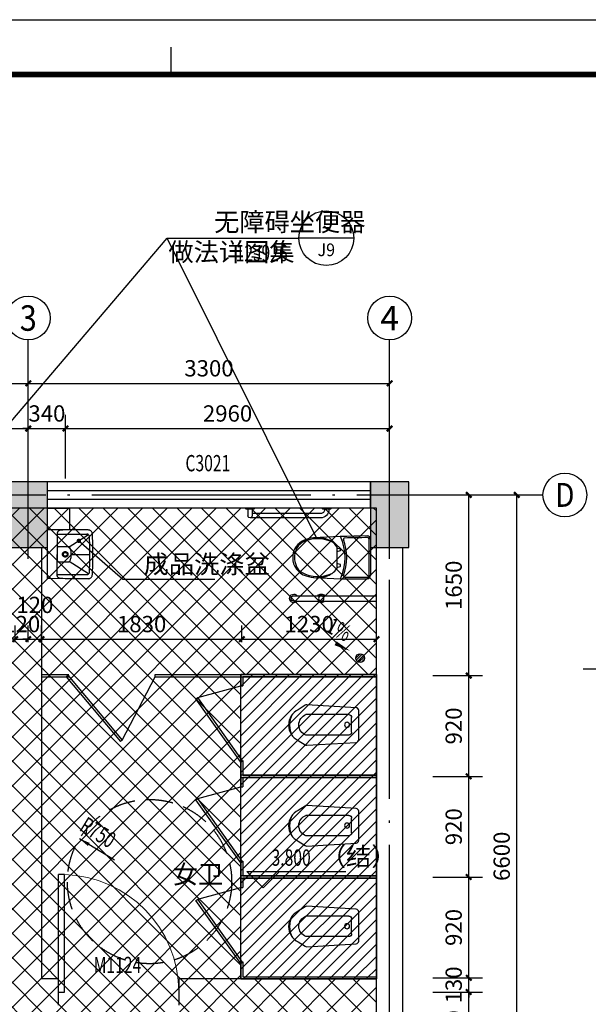
# Model space of a CAD drawing. Extents: x 976494 to 4112183, y 13637 to 1817848.
# Drawn here: x 1093070 to 1098263, y 140642 to 149635 of the extents above; entities that cross this region are included whole.
import ezdxf
from ezdxf.enums import TextEntityAlignment as Align

# ---------------------------------------------------------------- set-up
doc = ezdxf.new("R2010")
doc.units = 0
doc.header["$LTSCALE"] = 1000
doc.header["$MEASUREMENT"] = 0
doc.linetypes.add('DASH', pattern=[0.35, 0.25, -0.1])
doc.linetypes.add('DOTE', pattern=[2.42, 2, -0.2, 0.02, -0.2])
for name, color, linetype in [('A-A-AXIS', 3, 'Continuous'), ('A-A-DIMS', 62, 'Continuous'), ('A-A-DOTE', 143, 'DOTE'), ('A-A-ELEV', 3, 'Continuous'), ('A-A-LEAD', 3, 'Continuous'), ('A-A-SYMB', 3, 'Continuous'), ('A-A-TEXT', 7, 'Continuous'), ('A-A-WINDOW-TEXT', 140, 'Continuous'), ('A-E-PATTERN', 157, 'Continuous'), ('A-P-CONCRETE', 1, 'Continuous'), ('A-P-LVTRY', 163, 'Continuous'), ('A-P-PATTERN', 157, 'Continuous'), ('A-P-SOLID-HATCH', 8, 'Continuous'), ('A-P-WALL', 2, 'Continuous'), ('A-P-WINDOW', 4, 'Continuous'), ('A-ZD-BOX', 11, 'Continuous'), ('AXIS_TEXT', 7, 'Continuous'), ('FURN', 5, 'Continuous'), ('PUB_TEXT', 7, 'Continuous'), ('图框图层', 7, 'Continuous'), ('洁具', 253, 'Continuous')]:
    doc.layers.add(name, color=color, linetype=linetype)
doc.styles.add('_TCH_AXIS', font='COMPLEX', dxfattribs={"bigfont": 'GBCBIG'})
doc.styles.add('_TCH_DIM', font='SIMPLEX', dxfattribs={"bigfont": 'GBCBIG'})
doc.styles.add('_TCH_DIM_T3', font='SIMPLEX', dxfattribs={"width": 0.705882, "bigfont": 'GBCBIG'})
doc.styles.add('_TCH_LABEL', font='COMPLEX', dxfattribs={"bigfont": 'GBCBIG'})
doc.styles.add('_TCH_WINDOW', font='SIMPLEX', dxfattribs={"height": 3.5, "bigfont": 'GBCBIG'})
doc.styles.get("Standard").update_dxf_attribs({"font": 'gbenor.shx', "bigfont": 'gbcbig.shx'})
doc.dimstyles.new('_TCH_ARCH&&50', dxfattribs={"dimtxt": 148.75, "dimasz": 50, "dimexe": 125, "dimexo": 150, "dimgap": 63.125, "dimtad": 1, "dimdec": 0, "dimzin": 0, "dimdsep": 46, "dimtxsty": '_TCH_DIM_T3', "dimblk": 'ARCHTICK', "dimcen": 0.09, "dimclrt": 7, "dimazin": 2, "dimtfac": 1, "dimtdec": 0, "dimtix": 1, "dimtmove": 2, "dimatfit": 3, "dimfxl": 0, "dimtolj": 1, "dimtzin": 0, "dimarcsym": 0})

# ---------------------------------------------------------------- blocks, each defined once
blk = doc.blocks.new('GeYuanFrame_24705577_加固建筑_E图框', base_point=(86403.29, 1177.22, 0))
at = {"layer": 'A-ZD-BOX'}
blk.add_line((86831.29, 1761.22, 0), (86831.29, 1766.22, 0), dxfattribs=at)
at = {"layer": 'A-ZD-BOX', "elevation": 0}
blk.add_lwpolyline([(87244.29, 1177.22), (86403.29, 1177.22), (86403.29, 1771.22), (87244.29, 1771.22)], close=True, dxfattribs=at)
at = {"layer": 'A-ZD-BOX', "const_width": 1, "elevation": 0}
blk.add_lwpolyline([(87234.29, 1187.22), (86428.29, 1187.22), (86428.29, 1761.22), (87234.29, 1761.22)], close=True, dxfattribs=at)
blk = doc.blocks.new('matong01')
for p, q in [((-88196, 15388.8), (-87865.8, 15388.8)), ((-88201.1, 15373.8), (-87860.9, 15373.8)), ((-88118.5, 15082.6), (-88108.4, 15112.6)), ((-88103.9, 15115.8), (-88095.1, 15115.8)), ((-88090.6, 15112.6), (-88080.5, 15082.6)), ((-87965.9, 15112.6), (-87976, 15082.6)), ((-87952.6, 15115.8), (-87961.4, 15115.8)), ((-87938, 15082.6), (-87948.1, 15112.6)), ((-88128, 15082.6), (-87928.5, 15082.6)), ((-88099.2, 14710.8), (-88103.1, 14707.5)), ((-87953, 14707.6), (-87957, 14711))]:
    blk.add_line(p, q)
for centre, radius, start, end in [((-88196, 15358.8), 30, 90, 180.42402), ((-87865.8, 15358.8), 30, 0.66757, 90), ((-78905.4, 15427.5), 9320.9, 180.42402, 183.44244), ((-88201.1, 15363.8), 10, 90, 180.39297), ((-78905.4, 15427.5), 9305.9, 180.39297, 181.69802), ((-87860.9, 15363.8), 10, 0.69803, 90), ((-97156.1, 15250.5), 9305.9, 359.39477, 0.69803), ((-93715.3, 15245.6), 5880.6, 356.35528, 1.10621), ((-88028.6, 14694.7), 462.5, 65.40748, 114.59252), ((-88197.2, 15152.1), 10, 181.69802, 290.23639), ((-88028.6, 14694.7), 477.5, 69.84981, 110.23639), ((-88103.9, 15111.1), 4.75, 90, 161.4097), ((-88095.1, 15111.1), 4.75, 18.5903, 90), ((-87961.4, 15111.1), 4.75, 90, 161.4097), ((-87952.6, 15111.1), 4.75, 18.5903, 90), ((-87860.7, 15152.3), 10, 249.84981, 359.39477), ((-87899.8, 14908), 301.9, 154.74964, 208.39252), ((-88008.8, 14920.9), 200.8, 126.40285, 162.15732), ((-88047.7, 14920.9), 200.8, 17.84268, 53.59715), ((-88156.7, 14908), 301.9, 331.55593, 25.25036), ((-87913.4, 14901), 298, 164.14027, 208.63809), ((-88143.1, 14901), 298, 340.54056, 15.85973), ((-88031.2, 14848.4), 169.6, 212.12814, 271.00316), ((-88031.2, 14848.4), 158.2, 212.02608, 242.96628), ((-88025.3, 14848.4), 169.6, 268.99684, 344.03061), ((-88025.3, 14848.4), 158.2, 297.16676, 327.87186), ((-88031.2, 14848.4), 153.5, 243.72499, 271.10873), ((-88025.3, 14848.4), 153.5, 268.89127, 296.41831)]:
    blk.add_arc(centre, radius, start, end)
blk = doc.blocks.new('GHJTYUO')
at = {"layer": '洁具'}
for p, q in [((909795.2, 874813.7), (909855.2, 874813.7)), ((909795.2, 874773.7), (909855.3, 874773.7)), ((910585.2, 874393.7), (910585.2, 873638.7)), ((910635.2, 874393.7), (910635.2, 873638.7))]:
    blk.add_line(p, q, dxfattribs=at)
for points in [[(909785.2, 874838.7), (909785.2, 874748.7), (909795.2, 874758.7), (909795.2, 874828.7), (909785.2, 874838.7)], [(909785.2, 874138.7), (909785.2, 874048.7), (909795.2, 874058.7), (909795.2, 874128.7), (909785.2, 874138.7)]]:
    blk.add_lwpolyline(points, dxfattribs=at)
for points in [[(909795.2, 874073.7), (909800.2, 874073.7, 0.414214), (909875.2, 874148.7), (909875.2, 874793.7)], [(909795.2, 874113.7), (909800.2, 874113.7, 0.414214), (909835.2, 874148.7), (909835.2, 874773.7)]]:
    blk.add_lwpolyline(points, format="xyb", dxfattribs=at)
blk.add_circle((910610.2, 874143.7), 25, dxfattribs=at)
for centre, radius, start, end in [((909855.2, 874793.7), 20, 269.79351, 90.00008), ((910610.2, 874393.7), 39.5, 309.2601, 230.7399), ((910610.2, 874393.7), 25, 359.99977, 179.99977), ((910610.2, 874143.7), 39.5, 129.25893, 230.7399), ((910610.2, 874143.7), 39.5, 309.2601, 50.73894)]:
    blk.add_arc(centre, radius, start, end, dxfattribs=at)
at = {"layer": '洁具', "xscale": -1, "rotation": 180}
blk.add_blockref('matong01', (998266.2, 889082.5), dxfattribs=at)
blk = doc.blocks.new('洗手盆3')
at = {"layer": 'FURN'}
for p, q in [((-221.7, 29.9), (-222.2, 159.3)), ((-222.2, 159.3), (222.8, 159.3)), ((222, 36.3), (222.8, 159.3)), ((-184.7, 71.4), (-184.7, -199.4)), ((-69.7, 55.6), (-69.7, -30.7)), ((55.3, 70.6), (-54.7, 70.6)), ((70.3, -30.7), (70.3, 55.6)), ((185.3, 71.4), (185.3, -199.4)), ((-178.8, -215.1), (-66.6, -38.8)), ((179.4, -215.1), (67.2, -38.8))]:
    blk.add_line(p, q, dxfattribs=at)
for points in [[(-222.2, -213.2), (-222.2, -135.2), (-222.2, -75.6), (-222.2, -32), (-222.1, -1.6), (-221.9, 18.2), (-221.7, 29.9), (-221.4, 36.3), (-221, 39.8), (-221, 39.8), (-220.5, 42.6), (-219.9, 45.3), (-219.2, 47.9), (-218.4, 50.2), (-217.5, 52.4), (-216.5, 54.5), (-215.4, 56.4), (-214.1, 58.2), (-214.1, 58.2), (-212.8, 59.9), (-211.4, 61.5), (-209.9, 63), (-208.3, 64.3), (-206.7, 65.5), (-204.9, 66.6), (-203.1, 67.6), (-201.3, 68.5), (-201.3, 68.5), (-199.3, 69.2), (-197.3, 69.8), (-195.2, 70.2), (-193, 70.6), (-190.6, 70.9), (-188.1, 71.2), (-185.4, 71.4), (-182.6, 71.5), (-182.6, 71.5), (-179.2, 71.6), (-173.9, 71.7), (-164.8, 71.8), (-150.1, 71.8), (-128, 71.8), (-96.8, 71.8), (-54.6, 71.8), (0.3, 71.8)], [(222.8, -213.2), (222.8, -135.2), (222.8, -75.6), (222.7, -32), (222.6, -1.6), (222.5, 18.2), (222.3, 29.9), (222, 36.3), (221.6, 39.8), (221.6, 39.8), (221.1, 42.6), (220.5, 45.3), (219.8, 47.9), (219, 50.2), (218.1, 52.4), (217, 54.5), (215.9, 56.4), (214.7, 58.2), (214.7, 58.2), (213.4, 59.9), (212, 61.5), (210.5, 63), (208.9, 64.3), (207.2, 65.5), (205.5, 66.6), (203.7, 67.6), (201.8, 68.5), (201.8, 68.5), (199.9, 69.2), (197.9, 69.8), (195.8, 70.2), (193.5, 70.6), (191.2, 70.9), (188.7, 71.2), (186, 71.4), (183.2, 71.5), (183.2, 71.5), (179.8, 71.6), (174.5, 71.7), (165.3, 71.8), (150.6, 71.8), (128.6, 71.8), (97.4, 71.8), (55.2, 71.8), (0.3, 71.8)], [(0.3, -59.4), (0.3, -85.5), (0.3, -108.7), (0.3, -129.1), (0.3, -147.1), (0.3, -162.8), (0.3, -176.4), (0.3, -188.3), (0.3, -198.5), (0.3, -198.5), (0.3, -207.4), (0.3, -215), (0.3, -221.5), (0.3, -227.1), (0.3, -227.8)]]:
    blk.add_lwpolyline(points, dxfattribs=at)
for points in [[(-54.7, 70.6, 0.065543), (-59.2, 70, 0.087946), (-62.2, 68.6, 0.043207), (-65.2, 66.1, 0.043207), (-67.7, 63.1, 0.087946), (-69.1, 60.1, 0.065543), (-69.7, 55.6)], [(70.3, 55.6, 0.065543), (69.7, 60.1, 0.087946), (68.3, 63.1, 0.043207), (65.8, 66.1, 0.043207), (62.8, 68.6, 0.087946), (59.7, 70, 0.065543), (55.3, 70.6)], [(-69.7, -30.7, 0.045154), (-69.4, -33.9, 0.066973), (-68.7, -36, 0.023377), (-67.5, -38.3, 0.023377), (-66, -40.6, 0.066973), (-64.5, -42.2, 0.045154), (-61.7, -43.9)], [(-61.7, -43.9, 0.040676), (-37.9, -54.2, 0.061834), (-21.1, -57.6, 0.019555), (0.3, -58.5, 0.019555), (21.7, -57.6, 0.061834), (38.5, -54.2, 0.040676), (62.3, -43.9)], [(62.3, -43.9, 0.045154), (65, -42.2, 0.066973), (66.5, -40.6, 0.023377), (68, -38.3, 0.023377), (69.3, -36, 0.066973), (70, -33.9, 0.045154), (70.3, -30.7)], [(-222.2, -213.2, 0.065543), (-220.7, -224.3, 0.087946), (-217.2, -231.9, 0.043207), (-210.9, -239.4, 0.043207), (-203.5, -245.6, 0.087946), (-195.9, -249.2, 0.065543), (-184.7, -250.7)], [(-184.7, -199.4, 0.063574), (-183.8, -206.6, 0.086064), (-181.6, -211.6, 0.041147), (-177.6, -216.5, 0.041147), (-172.9, -220.7, 0.086064), (-168.1, -223.1, 0.063574), (-160.9, -224.4)], [(-184.7, -250.7, 0.004503), (-103.5, -254.3, 0.008694), (-61.4, -255.1, 0.000313), (0.3, -255.2, 0.000313), (62, -255.1, 0.008694), (104.1, -254.3, 0.004503), (185.3, -250.7)], [(-160.9, -224.4, 0.003923), (-90, -227.2, 0.007608), (-53.5, -227.7, 0.000239), (0.3, -227.8, 0.000239), (54, -227.7, 0.007608), (90.6, -227.2, 0.003923), (161.5, -224.4)], [(161.5, -224.4, 0.063574), (168.6, -223.1, 0.086064), (173.5, -220.7, 0.041147), (178.2, -216.5, 0.041147), (182.1, -211.6, 0.086064), (184.4, -206.6, 0.063574), (185.3, -199.4)], [(185.3, -250.7, 0.065543), (196.4, -249.2, 0.087946), (204, -245.6, 0.043207), (211.5, -239.4, 0.043207), (217.8, -231.9, 0.087946), (221.3, -224.3, 0.065543), (222.8, -213.2)]]:
    blk.add_lwpolyline(points, format="xyb", dxfattribs=at)
blk.add_lwpolyline([(23.8, -11.7, -0.043661), (21.9, -15.7, -0.043661), (19.4, -19.2, -0.043661), (16.4, -22.3, -0.043661), (12.8, -24.8, -0.043661), (8.8, -26.7, -0.043661), (4.6, -27.8, -0.043661), (0.3, -28.2, -0.043661), (-4.1, -27.8, -0.043661), (-8.3, -26.7, -0.043661), (-12.2, -24.8, -0.043661), (-15.8, -22.3, -0.043661), (-18.9, -19.2, -0.043661), (-21.4, -15.7, -0.043661), (-23.2, -11.7, -0.043661), (-24.3, -7.5, -0.043661), (-24.7, -3.2, -0.043661), (-24.3, 1.2, -0.043661), (-23.2, 5.4, -0.043661), (-21.4, 9.3, -0.043661), (-18.9, 12.9, -0.043661), (-15.8, 16, -0.043661), (-12.2, 18.5, -0.043661), (-8.3, 20.3, -0.043661), (-4.1, 21.5, -0.043661), (0.3, 21.8, -0.043661), (4.6, 21.5, -0.043661), (8.8, 20.3, -0.043661), (12.8, 18.5, -0.043661), (16.4, 16, -0.043661), (19.4, 12.9, -0.043661), (21.9, 9.3, -0.043661), (23.8, 5.4, -0.043661), (24.9, 1.2, -0.043661), (25.3, -3.2, -0.043661), (24.9, -7.5, -0.043661)], format="xyb", close=True, dxfattribs=at)
at = {"layer": 'FURN', "color": 4}
blk.add_lwpolyline([(16.7, -9.2, -0.043661), (15.4, -11.9, -0.043661), (13.7, -14.4, -0.043661), (11.5, -16.6, -0.043661), (9, -18.3, -0.043661), (6.3, -19.6, -0.043661), (3.3, -20.4, -0.043661), (0.3, -20.7, -0.043661), (-2.8, -20.4, -0.043661), (-5.7, -19.6, -0.043661), (-8.5, -18.3, -0.043661), (-11, -16.6, -0.043661), (-13.1, -14.4, -0.043661), (-14.9, -11.9, -0.043661), (-16.2, -9.2, -0.043661), (-16.9, -6.2, -0.043661), (-17.2, -3.2, -0.043661), (-16.9, -0.1, -0.043661), (-16.2, 2.8, -0.043661), (-14.9, 5.6, -0.043661), (-13.1, 8.1, -0.043661), (-11, 10.2, -0.043661), (-8.5, 12, -0.043661), (-5.7, 13.3, -0.043661), (-2.8, 14.1, -0.043661), (0.3, 14.3, -0.043661), (3.3, 14.1, -0.043661), (6.3, 13.3, -0.043661), (9, 12, -0.043661), (11.5, 10.2, -0.043661), (13.7, 8.1, -0.043661), (15.4, 5.6, -0.043661), (16.7, 2.8, -0.043661), (17.5, -0.1, -0.043661), (17.8, -3.2, -0.043661), (17.5, -6.2, -0.043661)], format="xyb", close=True, dxfattribs=at)
blk = doc.blocks.new('$plan$00002873')
at = {"layer": '洁具', "color": 0}
for p, q in [((-65.7, -64.7), (69.3, -64.7)), ((-91.7, -90.7), (-91.7, -481.9)), ((95.3, -90.7), (95.3, -481.9))]:
    blk.add_line(p, q, dxfattribs=at)
at = {"layer": '洁具'}
blk.add_lwpolyline([(140.4, -552.4, -0.624736), (-140.4, -552.4), (-180.6, -489.2, -0.15876), (-184.6, -473.3), (-158.3, -24.1, -0.392703), (-132.4, 0), (132.3, 0, -0.392703), (158.3, -24.1), (184.6, -473.3, -0.161657), (180.6, -489.2)], format="xyb", close=True, dxfattribs=at)
at = {"layer": '洁具', "color": 0}
blk.add_circle((2.1, -106.7), 23.1, dxfattribs=at)
for centre, radius, start, end in [((-65.7, -90.7), 26, 90, 180), ((69.3, -90.7), 26, 0, 90), ((1.8, -446.8), 99.9, 200.59819, 339.40181), ((0, -421.7), 207, 240.02932, 299.97068)]:
    blk.add_arc(centre, radius, start, end, dxfattribs=at)
blk = doc.blocks.new('1qa')
at = {"layer": 'A-P-LVTRY'}
for points in [[(1079875.5, 649791.7), (1081115.5, 649791.7), (1081115.5, 649686.8)], [(1079875.5, 649771.7), (1081095.5, 649771.7), (1081095.5, 649686.8)], [(1081115.5, 649686.8), (1081095.5, 649686.8)], [(1081508.6, 649580.2), (1081115.5, 649686.8)], [(1081099.2, 649004), (1081508.6, 649580.2)], [(1081115.5, 648992.4), (1081524.9, 649568.6)], [(1081524.9, 649568.6), (1081508.6, 649580.2)], [(1081115.5, 649026.9), (1081115.5, 648851.7), (1079875.5, 648851.7)], [(1081095.5, 649006.6), (1081095.5, 648871.7), (1079875.5, 648871.7)], [(1081115.5, 648992.4), (1081095.5, 649006.6)]]:
    blk.add_lwpolyline(points, dxfattribs=at)
at = {"rotation": 90}
blk.add_blockref('$plan$00002873', (1080038, 649330.1), dxfattribs=at)
blk = doc.blocks.new('_ArchTick')
at = {"color": 0, "linetype": 'ByBlock', "const_width": 0.4}
blk.add_lwpolyline([(-0.5, -0.5), (0.5, 0.5)], dxfattribs=at)
blk = doc.blocks.new('*D3869')
at = {"layer": 'A-A-DIMS', "color": 0, "lineweight": -2, "transparency": 16777216}
for p, q in [((1096991.9, 145294.4), (1097734.4, 145294.4)), ((1097609.4, 138694.4), (1097609.4, 145294.4)), ((1096991.9, 138694.4), (1097734.4, 138694.4))]:
    blk.add_line(p, q, dxfattribs=at)
at = {"layer": 'Defpoints', "color": 0, "transparency": 16777216}
for p in [(1096841.9, 145294.4), (1097609.4, 145294.4), (1096841.9, 138694.4)]:
    blk.add_point(p, dxfattribs=at)
at = {"layer": 'A-A-DIMS', "color": 0, "lineweight": -2, "transparency": 16777216, "xscale": 50, "yscale": 50, "zscale": 50}
for p, rotation in [((1097609.4, 145294.4), 90), ((1097609.4, 138694.4), 270)]:
    blk.add_blockref('_ArchTick', p, dxfattribs=dict(at, rotation=rotation))
at = {"layer": 'A-A-DIMS', "color": 7, "transparency": 16777216, "insert": (1097471.9, 141994.4), "char_height": 148.75, "attachment_point": 5, "rotation": 90, "style": '_TCH_DIM_T3'}
blk.add_mtext('\\A1;6600', dxfattribs=at)
blk = doc.blocks.new('*D3871')
at = {"layer": 'A-A-DIMS', "color": 0, "lineweight": -2, "transparency": 16777216}
for p, q in [((1096841.9, 145294.4), (1097295.8, 145294.4)), ((1097170.8, 143644.4), (1097170.8, 145294.4)), ((1096841.9, 143644.4), (1097295.8, 143644.4))]:
    blk.add_line(p, q, dxfattribs=at)
at = {"layer": 'Defpoints', "color": 0, "transparency": 16777216}
for p in [(1096691.9, 145294.4), (1097170.8, 145294.4), (1096691.9, 143644.4)]:
    blk.add_point(p, dxfattribs=at)
at = {"layer": 'A-A-DIMS', "color": 0, "lineweight": -2, "transparency": 16777216, "xscale": 50, "yscale": 50, "zscale": 50}
for p, rotation in [((1097170.8, 145294.4), 90), ((1097170.8, 143644.4), 270)]:
    blk.add_blockref('_ArchTick', p, dxfattribs=dict(at, rotation=rotation))
at = {"layer": 'A-A-DIMS', "color": 7, "transparency": 16777216, "insert": (1097033.3, 144469.4), "char_height": 148.75, "attachment_point": 5, "rotation": 90, "style": '_TCH_DIM_T3'}
blk.add_mtext('\\A1;1650', dxfattribs=at)
blk = doc.blocks.new('*D3872')
at = {"layer": 'A-A-DIMS', "color": 0, "lineweight": -2, "transparency": 16777216}
for p, q in [((1096841.9, 143644.4), (1097295.8, 143644.4)), ((1097170.8, 142724.4), (1097170.8, 143644.4)), ((1096841.9, 142724.4), (1097295.8, 142724.4))]:
    blk.add_line(p, q, dxfattribs=at)
at = {"layer": 'Defpoints', "color": 0, "transparency": 16777216}
for p in [(1096691.9, 143644.4), (1097170.8, 143644.4), (1096691.9, 142724.4)]:
    blk.add_point(p, dxfattribs=at)
at = {"layer": 'A-A-DIMS', "color": 0, "lineweight": -2, "transparency": 16777216, "xscale": 50, "yscale": 50, "zscale": 50}
for p, rotation in [((1097170.8, 143644.4), 90), ((1097170.8, 142724.4), 270)]:
    blk.add_blockref('_ArchTick', p, dxfattribs=dict(at, rotation=rotation))
at = {"layer": 'A-A-DIMS', "color": 7, "transparency": 16777216, "insert": (1097033.3, 143184.4), "char_height": 148.75, "attachment_point": 5, "rotation": 90, "style": '_TCH_DIM_T3'}
blk.add_mtext('\\A1;920', dxfattribs=at)
blk = doc.blocks.new('*D3873')
at = {"layer": 'A-A-DIMS', "color": 0, "lineweight": -2, "transparency": 16777216}
for p, q in [((1096841.9, 142724.4), (1097295.8, 142724.4)), ((1097170.8, 141804.4), (1097170.8, 142724.4)), ((1096841.9, 141804.4), (1097295.8, 141804.4))]:
    blk.add_line(p, q, dxfattribs=at)
at = {"layer": 'Defpoints', "color": 0, "transparency": 16777216}
for p in [(1096691.9, 142724.4), (1097170.8, 142724.4), (1096691.9, 141804.4)]:
    blk.add_point(p, dxfattribs=at)
at = {"layer": 'A-A-DIMS', "color": 0, "lineweight": -2, "transparency": 16777216, "xscale": 50, "yscale": 50, "zscale": 50}
for p, rotation in [((1097170.8, 142724.4), 90), ((1097170.8, 141804.4), 270)]:
    blk.add_blockref('_ArchTick', p, dxfattribs=dict(at, rotation=rotation))
at = {"layer": 'A-A-DIMS', "color": 7, "transparency": 16777216, "insert": (1097033.3, 142264.4), "char_height": 148.75, "attachment_point": 5, "rotation": 90, "style": '_TCH_DIM_T3'}
blk.add_mtext('\\A1;920', dxfattribs=at)
blk = doc.blocks.new('*D3874')
at = {"layer": 'A-A-DIMS', "color": 0, "lineweight": -2, "transparency": 16777216}
for p, q in [((1096841.9, 141804.4), (1097295.8, 141804.4)), ((1097170.8, 140884.4), (1097170.8, 141804.4)), ((1096841.9, 140884.4), (1097295.8, 140884.4))]:
    blk.add_line(p, q, dxfattribs=at)
at = {"layer": 'Defpoints', "color": 0, "transparency": 16777216}
for p in [(1096691.9, 141804.4), (1097170.8, 141804.4), (1096691.9, 140884.4)]:
    blk.add_point(p, dxfattribs=at)
at = {"layer": 'A-A-DIMS', "color": 0, "lineweight": -2, "transparency": 16777216, "xscale": 50, "yscale": 50, "zscale": 50}
for p, rotation in [((1097170.8, 141804.4), 90), ((1097170.8, 140884.4), 270)]:
    blk.add_blockref('_ArchTick', p, dxfattribs=dict(at, rotation=rotation))
at = {"layer": 'A-A-DIMS', "color": 7, "transparency": 16777216, "insert": (1097033.3, 141344.4), "char_height": 148.75, "attachment_point": 5, "rotation": 90, "style": '_TCH_DIM_T3'}
blk.add_mtext('\\A1;920', dxfattribs=at)
blk = doc.blocks.new('*D3875')
at = {"layer": 'A-A-DIMS', "color": 0, "lineweight": -2, "transparency": 16777216}
for p, q in [((1097170.8, 140884.4), (1097170.8, 140934.4)), ((1096841.9, 140884.4), (1097295.8, 140884.4)), ((1097170.8, 140754.4), (1097170.8, 140884.4)), ((1096841.9, 140754.4), (1097295.8, 140754.4)), ((1097170.8, 140754.4), (1097170.8, 140704.4))]:
    blk.add_line(p, q, dxfattribs=at)
at = {"layer": 'Defpoints', "color": 0, "transparency": 16777216}
for p in [(1096691.9, 140884.4), (1097170.8, 140884.4), (1096691.9, 140754.4)]:
    blk.add_point(p, dxfattribs=at)
at = {"layer": 'A-A-DIMS', "color": 0, "lineweight": -2, "transparency": 16777216, "xscale": 50, "yscale": 50, "zscale": 50}
for p, rotation in [((1097170.8, 140884.4), 270), ((1097170.8, 140754.4), 90)]:
    blk.add_blockref('_ArchTick', p, dxfattribs=dict(at, rotation=rotation))
at = {"layer": 'A-A-DIMS', "color": 7, "transparency": 16777216, "insert": (1097033.3, 140819.4), "char_height": 148.75, "attachment_point": 5, "rotation": 90, "style": '_TCH_DIM_T3'}
blk.add_mtext('\\A1;130', dxfattribs=at)
blk = doc.blocks.new('*D3876')
at = {"layer": 'A-A-DIMS', "color": 0, "lineweight": -2, "transparency": 16777216}
for p, q in [((1096841.9, 140754.4), (1097295.8, 140754.4)), ((1097170.8, 140084.4), (1097170.8, 140754.4)), ((1096841.9, 140084.4), (1097295.8, 140084.4))]:
    blk.add_line(p, q, dxfattribs=at)
at = {"layer": 'Defpoints', "color": 0, "transparency": 16777216}
for p in [(1096691.9, 140754.4), (1097170.8, 140754.4), (1096691.9, 140084.4)]:
    blk.add_point(p, dxfattribs=at)
at = {"layer": 'A-A-DIMS', "color": 0, "lineweight": -2, "transparency": 16777216, "xscale": 50, "yscale": 50, "zscale": 50}
for p, rotation in [((1097170.8, 140754.4), 90), ((1097170.8, 140084.4), 270)]:
    blk.add_blockref('_ArchTick', p, dxfattribs=dict(at, rotation=rotation))
at = {"layer": 'A-A-DIMS', "color": 7, "transparency": 16777216, "insert": (1097033.3, 140419.4), "char_height": 148.75, "attachment_point": 5, "rotation": 90, "style": '_TCH_DIM_T3'}
blk.add_mtext('\\A1;670', dxfattribs=at)
blk = doc.blocks.new('*D3883')
at = {"layer": 'A-A-DIMS', "color": 0, "lineweight": -2, "transparency": 16777216}
for p, q in [((1093028.4, 143949.5), (1093028.4, 144102.5)), ((1093148.4, 143949.5), (1093148.4, 144102.5)), ((1093028.4, 143977.5), (1092978.4, 143977.5)), ((1093028.4, 143977.5), (1093148.4, 143977.5)), ((1093148.4, 143977.5), (1093198.4, 143977.5))]:
    blk.add_line(p, q, dxfattribs=at)
at = {"layer": 'Defpoints', "color": 0, "transparency": 16777216}
for p in [(1093148.4, 143977.5), (1093028.4, 143799.5), (1093148.4, 143799.5)]:
    blk.add_point(p, dxfattribs=at)
at = {"layer": 'A-A-DIMS', "color": 0, "lineweight": -2, "transparency": 16777216, "xscale": 50, "yscale": 50, "zscale": 50}
blk.add_blockref('_ArchTick', (1093028.4, 143977.5), dxfattribs=at)
at = {"layer": 'A-A-DIMS', "color": 0, "lineweight": -2, "transparency": 16777216, "xscale": 50, "yscale": 50, "zscale": 50, "rotation": 180}
blk.add_blockref('_ArchTick', (1093148.4, 143977.5), dxfattribs=at)
at = {"layer": 'A-A-DIMS', "color": 7, "transparency": 16777216, "insert": (1093088.4, 144115), "char_height": 148.75, "attachment_point": 5, "style": '_TCH_DIM_T3'}
blk.add_mtext('\\A1;120', dxfattribs=at)
blk = doc.blocks.new('*D3884')
at = {"layer": 'A-A-DIMS', "color": 0, "lineweight": -2, "transparency": 16777216}
for p, q in [((1093148.4, 143949.5), (1093148.4, 144102.5)), ((1093268.4, 143949.5), (1093268.4, 144102.5)), ((1093148.4, 143977.5), (1093098.4, 143977.5)), ((1093148.4, 143977.5), (1093268.4, 143977.5)), ((1093268.4, 143977.5), (1093318.4, 143977.5))]:
    blk.add_line(p, q, dxfattribs=at)
at = {"layer": 'Defpoints', "color": 0, "transparency": 16777216}
for p in [(1093268.4, 143977.5), (1093148.4, 143799.5), (1093268.4, 143799.5)]:
    blk.add_point(p, dxfattribs=at)
at = {"layer": 'A-A-DIMS', "color": 0, "lineweight": -2, "transparency": 16777216, "xscale": 50, "yscale": 50, "zscale": 50}
blk.add_blockref('_ArchTick', (1093148.4, 143977.5), dxfattribs=at)
at = {"layer": 'A-A-DIMS', "color": 0, "lineweight": -2, "transparency": 16777216, "xscale": 50, "yscale": 50, "zscale": 50, "rotation": 180}
blk.add_blockref('_ArchTick', (1093268.4, 143977.5), dxfattribs=at)
at = {"layer": 'A-A-DIMS', "color": 7, "transparency": 16777216, "insert": (1093208.4, 144290), "char_height": 148.75, "attachment_point": 5, "style": '_TCH_DIM_T3'}
blk.add_mtext('\\A1;120', dxfattribs=at)
blk = doc.blocks.new('*D3885')
at = {"layer": 'A-A-DIMS', "color": 0, "lineweight": -2, "transparency": 16777216}
for p, q in [((1093268.4, 143949.5), (1093268.4, 144102.5)), ((1095098.4, 143949.5), (1095098.4, 144102.5)), ((1093268.4, 143977.5), (1095098.4, 143977.5))]:
    blk.add_line(p, q, dxfattribs=at)
at = {"layer": 'Defpoints', "color": 0, "transparency": 16777216}
for p in [(1095098.4, 143977.5), (1093268.4, 143799.5), (1095098.4, 143799.5)]:
    blk.add_point(p, dxfattribs=at)
at = {"layer": 'A-A-DIMS', "color": 0, "lineweight": -2, "transparency": 16777216, "xscale": 50, "yscale": 50, "zscale": 50, "rotation": 180}
blk.add_blockref('_ArchTick', (1093268.4, 143977.5), dxfattribs=at)
at = {"layer": 'A-A-DIMS', "color": 0, "lineweight": -2, "transparency": 16777216, "xscale": 50, "yscale": 50, "zscale": 50}
blk.add_blockref('_ArchTick', (1095098.4, 143977.5), dxfattribs=at)
at = {"layer": 'A-A-DIMS', "color": 7, "transparency": 16777216, "insert": (1094183.4, 144115), "char_height": 148.75, "attachment_point": 5, "style": '_TCH_DIM_T3'}
blk.add_mtext('\\A1;1830', dxfattribs=at)
blk = doc.blocks.new('*D3886')
at = {"layer": 'A-A-DIMS', "color": 0, "lineweight": -2, "transparency": 16777216}
for p, q in [((1095098.4, 143949.5), (1095098.4, 144102.5)), ((1096328.4, 143949.5), (1096328.4, 144102.5)), ((1095098.4, 143977.5), (1096328.4, 143977.5))]:
    blk.add_line(p, q, dxfattribs=at)
at = {"layer": 'Defpoints', "color": 0, "transparency": 16777216}
for p in [(1096328.4, 143977.5), (1095098.4, 143799.5), (1096328.4, 143799.5)]:
    blk.add_point(p, dxfattribs=at)
at = {"layer": 'A-A-DIMS', "color": 0, "lineweight": -2, "transparency": 16777216, "xscale": 50, "yscale": 50, "zscale": 50, "rotation": 180}
blk.add_blockref('_ArchTick', (1095098.4, 143977.5), dxfattribs=at)
at = {"layer": 'A-A-DIMS', "color": 0, "lineweight": -2, "transparency": 16777216, "xscale": 50, "yscale": 50, "zscale": 50}
blk.add_blockref('_ArchTick', (1096328.4, 143977.5), dxfattribs=at)
at = {"layer": 'A-A-DIMS', "color": 7, "transparency": 16777216, "insert": (1095713.4, 144115), "char_height": 148.75, "attachment_point": 5, "style": '_TCH_DIM_T3'}
blk.add_mtext('\\A1;1230', dxfattribs=at)
blk = doc.blocks.new('*D3893')
at = {"layer": 'A-A-DIMS', "color": 0, "lineweight": -2, "transparency": 16777216}
for p, q in [((1089848.4, 145859.9), (1089848.4, 146438.5)), ((1093148.4, 145859.9), (1093148.4, 146438.5)), ((1089848.4, 146313.5), (1093148.4, 146313.5))]:
    blk.add_line(p, q, dxfattribs=at)
at = {"layer": 'Defpoints', "color": 0, "transparency": 16777216}
for p in [(1093148.4, 146313.5), (1089848.4, 145709.9), (1093148.4, 145709.9)]:
    blk.add_point(p, dxfattribs=at)
at = {"layer": 'A-A-DIMS', "color": 0, "lineweight": -2, "transparency": 16777216, "xscale": 50, "yscale": 50, "zscale": 50, "rotation": 180}
blk.add_blockref('_ArchTick', (1089848.4, 146313.5), dxfattribs=at)
at = {"layer": 'A-A-DIMS', "color": 0, "lineweight": -2, "transparency": 16777216, "xscale": 50, "yscale": 50, "zscale": 50}
blk.add_blockref('_ArchTick', (1093148.4, 146313.5), dxfattribs=at)
at = {"layer": 'A-A-DIMS', "color": 7, "transparency": 16777216, "insert": (1091498.4, 146451), "char_height": 148.75, "attachment_point": 5, "style": '_TCH_DIM_T3'}
blk.add_mtext('\\A1;3300', dxfattribs=at)
blk = doc.blocks.new('*D3894')
at = {"layer": 'A-A-DIMS', "color": 0, "lineweight": -2, "transparency": 16777216}
for p, q in [((1093148.4, 145859.9), (1093148.4, 146438.5)), ((1096448.4, 145859.9), (1096448.4, 146438.5)), ((1093148.4, 146313.5), (1096448.4, 146313.5))]:
    blk.add_line(p, q, dxfattribs=at)
at = {"layer": 'Defpoints', "color": 0, "transparency": 16777216}
for p in [(1096448.4, 146313.5), (1093148.4, 145709.9), (1096448.4, 145709.9)]:
    blk.add_point(p, dxfattribs=at)
at = {"layer": 'A-A-DIMS', "color": 0, "lineweight": -2, "transparency": 16777216, "xscale": 50, "yscale": 50, "zscale": 50, "rotation": 180}
blk.add_blockref('_ArchTick', (1093148.4, 146313.5), dxfattribs=at)
at = {"layer": 'A-A-DIMS', "color": 0, "lineweight": -2, "transparency": 16777216, "xscale": 50, "yscale": 50, "zscale": 50}
blk.add_blockref('_ArchTick', (1096448.4, 146313.5), dxfattribs=at)
at = {"layer": 'A-A-DIMS', "color": 7, "transparency": 16777216, "insert": (1094798.4, 146451), "char_height": 148.75, "attachment_point": 5, "style": '_TCH_DIM_T3'}
blk.add_mtext('\\A1;3300', dxfattribs=at)
blk = doc.blocks.new('*D3916')
at = {"layer": 'A-A-DIMS', "color": 0, "lineweight": -2, "transparency": 16777216}
for p, q in [((1090823.4, 145444.4), (1090823.4, 146026)), ((1093148.4, 145444.4), (1093148.4, 146026)), ((1090823.4, 145901), (1093148.4, 145901))]:
    blk.add_line(p, q, dxfattribs=at)
at = {"layer": 'Defpoints', "color": 0, "transparency": 16777216}
for p in [(1093148.4, 145901), (1090823.4, 145294.4), (1093148.4, 145294.4)]:
    blk.add_point(p, dxfattribs=at)
at = {"layer": 'A-A-DIMS', "color": 0, "lineweight": -2, "transparency": 16777216, "xscale": 50, "yscale": 50, "zscale": 50, "rotation": 180}
blk.add_blockref('_ArchTick', (1090823.4, 145901), dxfattribs=at)
at = {"layer": 'A-A-DIMS', "color": 0, "lineweight": -2, "transparency": 16777216, "xscale": 50, "yscale": 50, "zscale": 50}
blk.add_blockref('_ArchTick', (1093148.4, 145901), dxfattribs=at)
at = {"layer": 'A-A-DIMS', "color": 7, "transparency": 16777216, "insert": (1091985.9, 146038.5), "char_height": 148.75, "attachment_point": 5, "style": '_TCH_DIM_T3'}
blk.add_mtext('\\A1;2325', dxfattribs=at)
blk = doc.blocks.new('*D3917')
at = {"layer": 'A-A-DIMS', "color": 0, "lineweight": -2, "transparency": 16777216}
for p, q in [((1093148.4, 145444.4), (1093148.4, 146026)), ((1093487.9, 145444.4), (1093487.9, 146026)), ((1093148.4, 145901), (1093098.4, 145901)), ((1093148.4, 145901), (1093487.9, 145901)), ((1093487.9, 145901), (1093537.9, 145901))]:
    blk.add_line(p, q, dxfattribs=at)
at = {"layer": 'Defpoints', "color": 0, "transparency": 16777216}
for p in [(1093487.9, 145901), (1093148.4, 145294.4), (1093487.9, 145294.4)]:
    blk.add_point(p, dxfattribs=at)
at = {"layer": 'A-A-DIMS', "color": 0, "lineweight": -2, "transparency": 16777216, "xscale": 50, "yscale": 50, "zscale": 50}
blk.add_blockref('_ArchTick', (1093148.4, 145901), dxfattribs=at)
at = {"layer": 'A-A-DIMS', "color": 0, "lineweight": -2, "transparency": 16777216, "xscale": 50, "yscale": 50, "zscale": 50, "rotation": 180}
blk.add_blockref('_ArchTick', (1093487.9, 145901), dxfattribs=at)
at = {"layer": 'A-A-DIMS', "color": 7, "transparency": 16777216, "insert": (1093318.1, 146038.5), "char_height": 148.75, "attachment_point": 5, "style": '_TCH_DIM_T3'}
blk.add_mtext('\\A1;340', dxfattribs=at)
blk = doc.blocks.new('*D3918')
at = {"layer": 'A-A-DIMS', "color": 0, "lineweight": -2, "transparency": 16777216}
for p, q in [((1093487.9, 145444.4), (1093487.9, 146026)), ((1096448.4, 145444.4), (1096448.4, 146026)), ((1093487.9, 145901), (1096448.4, 145901))]:
    blk.add_line(p, q, dxfattribs=at)
at = {"layer": 'Defpoints', "color": 0, "transparency": 16777216}
for p in [(1096448.4, 145901), (1093487.9, 145294.4), (1096448.4, 145294.4)]:
    blk.add_point(p, dxfattribs=at)
at = {"layer": 'A-A-DIMS', "color": 0, "lineweight": -2, "transparency": 16777216, "xscale": 50, "yscale": 50, "zscale": 50, "rotation": 180}
blk.add_blockref('_ArchTick', (1093487.9, 145901), dxfattribs=at)
at = {"layer": 'A-A-DIMS', "color": 0, "lineweight": -2, "transparency": 16777216, "xscale": 50, "yscale": 50, "zscale": 50}
blk.add_blockref('_ArchTick', (1096448.4, 145901), dxfattribs=at)
at = {"layer": 'A-A-DIMS', "color": 7, "transparency": 16777216, "insert": (1094968.1, 146038.5), "char_height": 148.75, "attachment_point": 5, "style": '_TCH_DIM_T3'}
blk.add_mtext('\\A1;2960', dxfattribs=at)
blk = doc.blocks.new('$DorLib2D$00000001')
for p, q in [((0.45, 0.975), (0.5, 0.975)), ((0.45, 0), (0.45, 0.975)), ((0.5, 0), (0.5, 0.975)), ((0.5, 0), (0.45, 0))]:
    blk.add_line(p, q)
at = {"lineweight": 13}
blk.add_arc((0.475, 0), 0.975, 91.46928, 180, dxfattribs=at)
blk = doc.blocks.new('$TCHSYS$WIN2D')
for p, q in [((-0.5, 0.5), (0.5, 0.5)), ((-0.5, 0.5), (-0.5, -0.5)), ((0.5, 0.5), (0.5, -0.5)), ((0.5, 0.1667), (-0.5, 0.1667)), ((0.5, -0.1667), (-0.5, -0.1667)), ((-0.5, -0.5), (0.5, -0.5))]:
    blk.add_line(p, q)

msp = doc.modelspace()

# ---------------------------------------------------------------- hatches: boundary and pattern name
at = {"layer": 'A-E-PATTERN'}
h = msp.add_hatch(dxfattribs=at)
h.set_pattern_fill('ANSI31', color=256, scale=50)
h.set_pattern_definition([(45, (14252.82, -665975.06), (-56.1266008, 56.1266008), [])])
h.paths.add_polyline_path([(1096328.4, 140874.4), (1096328.4, 143654.4), (1095088.4, 143654.4), (1095088.4, 140874.4)])
at = {"layer": 'A-P-LVTRY'}
h = msp.add_hatch(dxfattribs=at)
h.set_pattern_fill('ANSI31', color=256, scale=5, style=0)
h.set_pattern_definition([(45, (1083777.622, -17293.486), (-11.2253202, 11.2253202), [])])
edge = h.paths.add_edge_path()
edge.add_arc((1096178.4, 143804.4), 40, 0, 360)
at = {"layer": 'A-P-PATTERN'}
h = msp.add_hatch(dxfattribs=at)
h.set_pattern_fill('ANSI37', color=256, scale=100)
h.set_pattern_definition([(45, (45006, -647175.94), (-112.253202, 112.253202), []), (135, (45006, -647175.94), (-112.253202, -112.253202), [])])
h.paths.add_polyline_path([(1095088.4, 143654.4), (1096328.4, 143654.4), (1096328.4, 145174.4), (1089968.4, 145174.4), (1089968.4, 143654.4), (1091208.4, 143654.4), (1091208.4, 142714.4), (1089968.4, 142714.4), (1089968.4, 138574.4), (1096328.4, 138574.4), (1096328.4, 140874.4), (1095088.4, 140874.4)])
at = {"layer": 'A-P-SOLID-HATCH'}
for points in [[(1092973.4, 144814.4), (1093323.4, 144814.4), (1093323.4, 145414.4), (1092973.4, 145414.4)], [(1096273.4, 144814.4), (1096623.4, 144814.4), (1096623.4, 145414.4), (1096273.4, 145414.4)]]:
    msp.add_hatch(color=256, dxfattribs=at).paths.add_polyline_path(points)

# ---------------------------------------------------------------- linework, layer by layer
at = {"layer": 'A-A-AXIS'}
for p, q in [((1092235.7, 145080.8), (1094415.9, 147639.5)), ((1094415.9, 147639.5), (1095620.1, 147639.5)), ((1096120.1, 147639.5), (1095620.1, 147639.5)), ((1093148.4, 144709.9), (1093148.4, 146709.9)), ((1096448.4, 144709.9), (1096448.4, 146709.9)), ((1096409.3, 145294.4), (1097848.8, 145294.4))]:
    msp.add_line(p, q, dxfattribs=at)
msp.add_lwpolyline([(1095784.3, 144895), (1094415.9, 147639.5)], dxfattribs=at)
for centre, radius in [((1095870.1, 147639.5), 250), ((1093148.4, 146909.9), 200), ((1096448.4, 146909.9), 200), ((1098048.8, 145294.4), 200)]:
    msp.add_circle(centre, radius, dxfattribs=at)
at = {"layer": 'A-A-DIMS'}
msp.add_lwpolyline([(1093701.2, 142102.4, 33, 0, 0), (1093615.9, 142154.6, 0, 0, 0)], format="xyseb", dxfattribs=at)
msp.add_lwpolyline([(1093935.7, 141958.9), (1093701.2, 142102.4), (1093615.9, 142154.6)], dxfattribs=at)
at = {"layer": 'A-A-DOTE'}
for p, q in [((1096448.4, 137680), (1096448.4, 146294.4)), ((1088887.4, 145294.4), (1097609.4, 145294.4))]:
    msp.add_line(p, q, dxfattribs=at)
at = {"layer": 'A-A-ELEV'}
for p, q in [((1095293, 141705.5), (1095143, 141855.5)), ((1095143, 141855.5), (1096047.8, 141855.5)), ((1095293, 141705.5), (1095443, 141855.5))]:
    msp.add_line(p, q, dxfattribs=at)
at = {"layer": 'A-A-LEAD'}
for p, q in [((1093609.6, 144874.9), (1094010.9, 144525.5)), ((1094010.9, 144525.5), (1094851.9, 144525.5)), ((1100608.4, 143702.5), (1098216.3, 143702.5))]:
    msp.add_line(p, q, dxfattribs=at)
at = {"layer": 'A-A-LEAD', "const_width": 20}
msp.add_lwpolyline([(1093602.1, 144881.5, 1), (1093617.2, 144868.3, 1)], format="xyb", close=True, dxfattribs=at)
at = {"layer": 'A-A-SYMB'}
msp.add_lwpolyline([(1095734.3, 144054.4, 0, 0, 0), (1096086.8, 143869.8, 0, 40, 0), (1095954, 143939.4, 0, 0, 0)], format="xyseb", dxfattribs=at)
at = {"layer": 'A-E-PATTERN'}
for points in [[(1089968.4, 138574.4), (1096328.4, 138574.4), (1096328.4, 145174.4), (1089968.4, 145174.4)], [(1095088.4, 143654.4), (1096328.4, 143654.4), (1096328.4, 140874.4), (1095088.4, 140874.4)]]:
    msp.add_lwpolyline(points, close=True, dxfattribs=at)
at = {"layer": 'A-P-CONCRETE'}
for p, q in [((1093323.4, 145414.4), (1092973.4, 145414.4)), ((1093323.4, 144814.4), (1093323.4, 145414.4)), ((1096623.4, 145414.4), (1096273.4, 145414.4)), ((1096273.4, 145414.4), (1096273.4, 144814.4)), ((1096623.4, 144814.4), (1096623.4, 145414.4)), ((1092973.4, 144814.4), (1093323.4, 144814.4)), ((1096273.4, 144814.4), (1096623.4, 144814.4))]:
    msp.add_line(p, q, dxfattribs=at)
at = {"layer": 'A-P-LVTRY'}
for points in [[(1093268.4, 143654.4), (1093517.2, 143654.4)], [(1093268.4, 143634.4), (1093268.4, 143634.4), (1093519.5, 143634.4)], [(1093493.4, 143634.4), (1093517.2, 143654.4)], [(1093493.4, 143634.4), (1093989.2, 143043.2)], [(1093508.7, 143647.3), (1094004.5, 143056)], [(1094004.5, 143056), (1094307.5, 143634.4)], [(1094307.5, 143634.4), (1094307.5, 143654.4)], [(1094307.5, 143654.4), (1096328.4, 143654.4)], [(1094307.5, 143634.4), (1096328.4, 143634.4)], [(1094004.5, 143056), (1093989.2, 143043.2)]]:
    msp.add_lwpolyline(points, dxfattribs=at)
msp.add_circle((1096178.4, 143804.4), 40, dxfattribs=at)
at = {"layer": 'A-P-LVTRY', "linetype": 'DASH'}
msp.add_circle((1094255.6, 141763.1), 750, dxfattribs=at)
at = {"layer": 'A-P-WALL'}
for p, q in [((1093268.4, 144814.4), (1093268.4, 140874.4)), ((1096328.4, 140874.4), (1096328.4, 144814.4)), ((1096568.4, 140754.4), (1096568.4, 144814.4)), ((1093423, 140874.4), (1093268.4, 140874.4)), ((1093423, 140634.4), (1093423, 140874.4)), ((1096328.4, 140874.4), (1094523, 140874.4)), ((1094523, 140874.4), (1094523, 140634.4)), ((1096568.4, 139174.4), (1096568.4, 140754.4))]:
    msp.add_line(p, q, dxfattribs=at)
at = {"layer": 'A-P-WINDOW'}
msp.add_lwpolyline([(1093323.4, 145174.4), (1093523.4, 145174.4), (1093523.4, 144974.4), (1093323.4, 144974.4), (1093323.4, 145174.4)], dxfattribs=at)

# ---------------------------------------------------------------- block references
at = {"xscale": -1, "rotation": 90}
msp.add_blockref('GHJTYUO', (1969967, 1054959.6), dxfattribs=at)
at = {"rotation": 89.99999999999999}
msp.add_blockref('洗手盆3', (1093482.7, 144751.6), dxfattribs=at)
at = {"xscale": -1}
for p in [(2176203.8, -506137.3), (2176203.8, -507057.3), (2176203.8, -507977.3)]:
    msp.add_blockref('1qa', p, dxfattribs=at)
at = {"layer": 'A-P-WINDOW'}
ref = msp.add_blockref('$TCHSYS$WIN2D', (1094798.4, 145294.4), dxfattribs=dict(at, xscale=-2950, yscale=-240, zscale=-2950))
ref.add_attrib('A', 'C3021', (1094583.4, 145510.1), dxfattribs={"layer": 'A-A-WINDOW-TEXT', "height": 148.75, "style": '_TCH_WINDOW', "width": 0.705882})
ref = msp.add_blockref('$DorLib2D$00000001', (1093973, 140754.4), dxfattribs=dict(at, xscale=-1100, yscale=1100, zscale=-1100))
ref.add_attrib('A', 'M1124', (1093745.5, 140927.1), dxfattribs={"layer": 'A-A-WINDOW-TEXT', "height": 148.75, "style": '_TCH_WINDOW', "width": 0.705882})
at = {"layer": '图框图层', "xscale": 50, "yscale": 50, "zscale": 50}
msp.add_blockref('GeYuanFrame_24705577_加固建筑_E图框', (1073051.6, 119934.6), dxfattribs=at)

# ---------------------------------------------------------------- texts
at = {"layer": 'A-A-DIMS', "color": 7, "style": '_TCH_DIM', "width": 0.705882}
msp.add_text('R750', height=148.75, rotation=328.53829, dxfattribs=at).set_placement((1093606.1, 142234.5))
at = {"layer": 'A-A-TEXT', "color": 7, "style": '_TCH_DIM'}
for s, p in [('成品洗涤盆', (1094201.8, 144578)), ('（结）', (1095819.8, 141908))]:
    msp.add_text(s, height=168.79, dxfattribs=at).set_placement(p)
at = {"layer": 'A-A-TEXT', "color": 7, "style": '_TCH_DIM', "width": 0.705882}
msp.add_text('1%', height=148.75, rotation=332.35982, dxfattribs=at).set_placement((1095859.7, 144048))
msp.add_text('3.800', height=148.75, dxfattribs=at).set_placement((1095369.8, 141908))
at = {"layer": 'A-A-TEXT'}
msp.add_text('女卫', height=168.79, dxfattribs=at).set_placement((1094467.1, 141745.8))
at = {"layer": 'AXIS_TEXT', "color": 7, "style": '_TCH_AXIS'}
for s, height, p, p2 in [('3', 233, (1093070.7, 146793.4), (1093226, 146793.4)), ('4', 222.7, (1096363.5, 146798.5), (1096533.2, 146798.5)), ('D', 217.6, (1097960.8, 145185.6), (1098136.9, 145185.6))]:
    msp.add_text(s, height=height, dxfattribs=at).set_placement(p, p2, align=Align.FIT)
at = {"layer": 'PUB_TEXT', "color": 7, "style": '_TCH_DIM'}
for s, p in [('无障碍坐便器', (1094845.3, 147703.2)), ('做法详图集', (1094428.3, 147428.8))]:
    msp.add_text(s, height=168.79, dxfattribs=at).set_placement(p)
at = {"layer": 'PUB_TEXT', "color": 7, "style": '_TCH_LABEL', "width": 0.777778}
msp.add_text('-', height=130.5, dxfattribs=at).set_placement((1095826.6, 147685.8), (1095913.6, 147685.8), align=Align.FIT)
at = {"layer": 'PUB_TEXT', "color": 7, "style": '_TCH_DIM', "width": 0.705882}
msp.add_text('12J926', height=148.75, dxfattribs=at).set_placement((1095042.6, 147428.8))
at = {"layer": 'PUB_TEXT', "color": 7, "style": '_TCH_LABEL'}
msp.add_text('J9', height=115.5, dxfattribs=at).set_placement((1095790.4, 147475.4), (1095949.9, 147475.4), align=Align.FIT)

# ---------------------------------------------------------------- dimensions: what is measured, and where the dimension line sits
at = {"layer": 'A-A-DIMS'}
for p1, p2, distance, picture, middle in [((1089848.4, 145709.9), (1093148.4, 145709.9), 603.6, '*D3893', (1091498.4, 146451)), ((1093148.4, 145709.9), (1096448.4, 145709.9), 603.6, '*D3894', (1094798.4, 146451)), ((1090823.4, 145294.4), (1093148.4, 145294.4), 606.6, '*D3916', (1091985.9, 146038.5)), ((1093148.3556, 145294.4026), (1093487.8557, 145294.4026), 606.5974, '*D3917', (1093318.1056, 146038.5)), ((1093487.8557, 145294.4026), (1096448.3556, 145294.4026), 606.5974, '*D3918', (1094968.1056, 146038.5)), ((1096691.9, 143644.4), (1096691.9, 145294.4), -479, '*D3871', (1097033.3, 144469.4)), ((1096841.9, 138694.4), (1096841.9, 145294.4), -767.5, '*D3869', (1097471.9, 141994.4)), ((1093028.4, 143799.5), (1093148.4, 143799.5), 178, '*D3883', (1093088.4, 144115)), ((1093268.4, 143799.5), (1095098.4, 143799.5), 178, '*D3885', (1094183.4, 144115)), ((1095098.4, 143799.5), (1096328.4, 143799.5), 178, '*D3886', (1095713.4, 144115)), ((1096691.9, 142724.4), (1096691.9, 143644.4), -479, '*D3872', (1097033.3, 143184.4)), ((1096691.9, 141804.4), (1096691.9, 142724.4), -479, '*D3873', (1097033.3, 142264.4)), ((1096691.9, 140884.4), (1096691.9, 141804.4), -479, '*D3874', (1097033.3, 141344.4)), ((1096691.9, 140754.4), (1096691.9, 140884.4), -479, '*D3875', (1097033.3, 140819.4)), ((1096691.9, 140084.4), (1096691.9, 140754.4), -479, '*D3876', (1097033.3, 140419.4))]:
    dim = msp.add_aligned_dim(p1=p1, p2=p2, distance=distance, dimstyle='_TCH_ARCH&&50', dxfattribs=at)
    dim.commit()
    dim.dimension.update_dxf_attribs({"geometry": picture, "text_midpoint": middle})
dim = msp.add_linear_dim(base=(1093268.4, 143977.5), p1=(1093148.4, 143799.5), p2=(1093268.4, 143799.5), angle=0, dimstyle='_TCH_ARCH&&50', dxfattribs=at)
dim.commit()
dim.dimension.update_dxf_attribs({"geometry": '*D3884', "text_midpoint": (1093208.4, 144290), "dimtype": 129})

doc.saveas('drawing.dxf')
